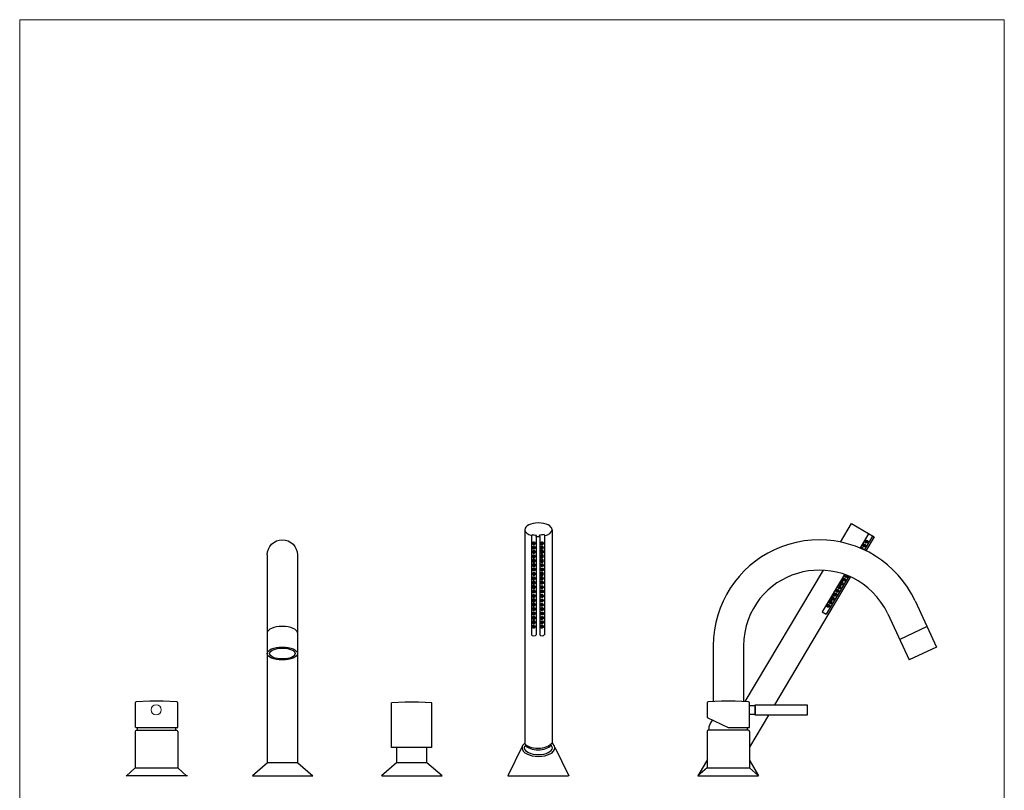
# Model space of a CAD drawing. Units: millimetres. Extents: x 20 to 995, y 27 to 1444.
# Drawn here: x 20 to 995, y 681 to 1444 of the extents above; entities that cross this region are included whole.
import ezdxf

# ---------------------------------------------------------------- set-up
doc = ezdxf.new("R2010")
doc.units = ezdxf.units.MM
doc.header["$LTSCALE"] = 50.8
doc.layers.add('MODEL', color=7, linetype='Continuous')
doc.layers.add('template', color=7, linetype='Continuous')

msp = doc.modelspace()

# ---------------------------------------------------------------- linework, layer by layer
at = {"layer": 'MODEL', "lineweight": -3}
for points in [[(520.17, 938.87), (520.17, 727.23)], [(547.14, 938.87), (547.14, 727.16)], [(832.71, 926.63), (843.7, 945.03), (866.05, 931.72)], [(526.97, 933.03), (526.97, 834.82)], [(527.32, 934.12), (526.98, 932.82)], [(531.46, 932.18), (531.8, 933.35)], [(531.46, 932.23), (531.46, 834.82)], [(535.05, 932.18), (534.72, 933.35)], [(535.05, 932.14), (535.05, 834.82)], [(539.2, 934.12), (539.54, 932.82)], [(539.53, 932.82), (539.53, 834.82)], [(860.68, 934.92), (852.27, 920.8)], [(864.53, 932.62), (856.22, 918.66)], [(858.95, 926.75), (858.89, 927), (858.83, 927.24), (858.61, 927.58), (858.12, 927.45), (857.93, 927.14), (857.99, 926.9), (858.06, 926.65), (858.37, 926.47), (858.61, 926.53), (858.95, 926.75)], [(866.05, 931.72), (858.04, 917.94)], [(529.67, 925.42), (529.49, 925.6), (529.31, 925.78), (528.95, 925.96), (528.77, 925.78), (528.59, 925.6), (528.59, 925.24), (528.77, 925.06), (528.95, 924.88), (529.31, 924.88), (529.49, 925.06), (529.67, 925.42)], [(529.67, 921.12), (529.31, 921.47), (528.77, 921.47), (528.59, 921.12), (528.59, 920.93), (528.77, 920.57), (529.31, 920.57), (529.49, 920.75), (529.67, 921.12)], [(529.67, 916.88), (529.49, 917.06), (529.31, 917.24), (528.95, 917.42), (528.77, 917.24), (528.59, 917.06), (528.59, 916.7), (528.77, 916.52), (528.95, 916.34), (529.31, 916.34), (529.49, 916.52), (529.67, 916.88)], [(538.64, 921.11), (538.46, 921.47), (538.28, 922.01), (537.92, 922.37), (537.38, 922.55), (537.03, 922.55), (536.49, 922.37), (536.13, 922.19), (535.77, 921.83), (535.59, 921.29), (535.59, 920.76), (535.77, 920.39), (536.13, 919.85), (536.49, 919.67), (537.03, 919.5), (537.38, 919.5), (537.92, 919.85), (538.28, 920.04), (538.46, 920.58), (538.64, 921.11)], [(537.56, 925.42), (537.56, 925.6), (537.38, 925.78), (537.02, 925.96), (536.84, 925.78), (536.66, 925.6), (536.66, 925.24), (536.84, 925.06), (537.02, 924.88), (537.38, 924.88), (537.56, 925.06), (537.56, 925.42)], [(537.56, 921.11), (537.56, 921.29), (537.38, 921.47), (536.84, 921.47), (536.66, 921.11), (536.66, 920.93), (536.84, 920.57), (537.38, 920.57), (537.56, 920.75), (537.56, 921.11)], [(537.56, 916.88), (537.56, 917.06), (537.38, 917.24), (537.02, 917.42), (536.84, 917.24), (536.66, 917.06), (536.66, 916.7), (536.84, 916.52), (537.02, 916.34), (537.38, 916.34), (537.56, 916.52), (537.56, 916.88)], [(855.5, 919.19), (855.37, 919.68), (855.25, 920.18), (855.03, 920.51), (854.66, 920.94), (854.11, 921.06), (853.62, 920.94), (853.12, 920.82)], [(854.47, 919.59), (854.42, 919.83), (854.11, 920.02), (853.86, 919.95), (853.62, 919.89), (853.52, 919.74)], [(856.74, 923.05), (856.68, 923.29), (856.62, 923.54), (856.16, 923.81), (855.82, 923.59), (855.73, 923.44), (855.7, 923.04), (856.16, 922.77), (856.41, 922.83), (856.74, 923.05)], [(265.08, 913.89), (265.08, 708.06)], [(295.11, 913.89), (295.11, 708.06)], [(530.56, 908.09), (530.56, 908.62), (530.2, 908.98), (529.85, 909.35), (529.49, 909.52), (528.95, 909.7), (528.42, 909.52), (528.05, 909.16), (527.69, 908.81), (527.69, 907.37), (528.05, 907.01), (528.42, 906.83), (528.95, 906.65), (529.49, 906.65), (529.85, 906.83), (530.2, 907.19), (530.56, 907.73), (530.56, 908.09)], [(529.67, 912.57), (529.31, 912.93), (528.77, 912.93), (528.59, 912.57), (528.59, 912.39), (528.77, 912.03), (529.31, 912.03), (529.49, 912.21), (529.67, 912.57)], [(529.67, 908.08), (529.49, 908.44), (529.31, 908.62), (528.95, 908.62), (528.77, 908.44), (528.59, 908.26), (528.59, 908.08), (528.77, 907.72), (529.31, 907.72), (529.49, 907.9), (529.67, 908.08)], [(538.64, 912.57), (538.46, 912.93), (538.28, 913.47), (537.92, 913.83), (537.38, 914.01), (537.03, 914.01), (536.49, 913.83), (536.13, 913.65), (535.77, 913.29), (535.59, 912.75), (535.59, 912.21), (535.77, 911.85), (536.13, 911.31), (536.49, 911.13), (537.03, 910.96), (537.38, 910.96), (537.92, 911.31), (538.28, 911.5), (538.46, 912.03), (538.64, 912.57)], [(538.64, 908.08), (538.46, 908.62), (538.28, 908.98), (537.92, 909.35), (537.38, 909.52), (537.03, 909.7), (536.49, 909.52), (536.13, 909.16), (535.77, 908.8), (535.59, 908.44), (535.59, 907.9), (535.77, 907.36), (536.13, 907.01), (536.49, 906.83), (537.03, 906.65), (537.38, 906.65), (537.92, 906.83), (538.28, 907.19), (538.46, 907.73), (538.64, 908.08)], [(537.56, 912.57), (537.56, 912.75), (537.38, 912.93), (536.84, 912.93), (536.66, 912.57), (536.66, 912.39), (536.84, 912.03), (537.38, 912.03), (537.56, 912.21), (537.56, 912.57)], [(537.56, 908.08), (537.56, 908.44), (537.38, 908.62), (537.02, 908.62), (536.84, 908.44), (536.66, 908.26), (536.66, 908.08), (536.84, 907.72), (537.38, 907.72), (537.56, 907.9), (537.56, 908.08)], [(530.56, 903.78), (530.56, 904.32), (530.2, 904.67), (529.85, 905.03), (529.49, 905.21), (528.42, 905.21), (528.05, 904.85), (527.69, 904.5), (527.69, 903.06), (528.05, 902.7), (528.42, 902.34), (529.49, 902.34), (529.85, 902.52), (530.2, 902.88), (530.56, 903.24), (530.56, 903.78)], [(529.67, 903.77), (529.49, 904.13), (529.31, 904.31), (528.95, 904.31), (528.77, 904.13), (528.59, 903.95), (528.59, 903.59), (528.77, 903.41), (528.95, 903.23), (529.31, 903.41), (529.49, 903.59), (529.67, 903.77)], [(529.67, 899.46), (529.49, 899.64), (529.31, 899.82), (528.95, 900), (528.77, 899.82), (528.59, 899.64), (528.59, 899.28), (528.77, 899.1), (528.95, 898.92), (529.31, 898.92), (529.49, 899.1), (529.67, 899.46)], [(537.56, 903.77), (537.56, 904.13), (537.38, 904.31), (537.02, 904.31), (536.84, 904.13), (536.66, 903.95), (536.66, 903.59), (536.84, 903.41), (537.02, 903.23), (537.38, 903.41), (537.56, 903.59), (537.56, 903.77)], [(537.56, 899.46), (537.56, 899.64), (537.38, 899.82), (537.02, 900), (536.84, 899.82), (536.66, 899.64), (536.66, 899.28), (536.84, 899.1), (537.02, 898.92), (537.38, 898.92), (537.56, 899.1), (537.56, 899.46)], [(738.36, 768.7), (816.03, 898.7)], [(530.56, 886.35), (530.56, 886.89), (529.85, 887.61), (529.49, 887.79), (528.42, 887.79), (527.69, 887.07), (527.69, 885.64), (528.05, 885.28), (528.42, 884.92), (529.49, 884.92), (529.85, 885.1), (530.2, 885.46), (530.56, 885.82), (530.56, 886.35)], [(529.67, 895.15), (529.31, 895.51), (528.77, 895.51), (528.59, 895.15), (528.59, 894.97), (528.77, 894.61), (529.31, 894.61), (529.49, 894.79), (529.67, 895.15)], [(529.67, 890.66), (529.49, 891.02), (529.31, 891.2), (528.95, 891.2), (528.59, 890.84), (528.59, 890.66), (528.77, 890.3), (529.31, 890.3), (529.49, 890.48), (529.67, 890.66)], [(538.64, 895.15), (538.46, 895.51), (538.28, 896.05), (537.92, 896.41), (537.38, 896.59), (537.03, 896.59), (536.49, 896.41), (536.13, 896.23), (535.77, 895.88), (535.59, 895.33), (535.59, 894.8), (535.77, 894.44), (536.13, 893.9), (536.49, 893.72), (537.03, 893.54), (537.38, 893.54), (537.92, 893.9), (538.28, 894.08), (538.46, 894.61), (538.64, 895.15)], [(538.64, 890.66), (538.46, 891.2), (538.28, 891.56), (537.92, 891.92), (537.38, 892.1), (537.03, 892.28), (536.49, 892.1), (535.77, 891.38), (535.59, 891.02), (535.59, 890.48), (535.77, 889.95), (536.13, 889.59), (536.49, 889.41), (537.03, 889.23), (537.38, 889.23), (537.92, 889.41), (538.28, 889.76), (538.46, 890.31), (538.64, 890.66)], [(537.56, 895.15), (537.56, 895.33), (537.38, 895.51), (536.84, 895.51), (536.66, 895.15), (536.66, 894.97), (536.84, 894.61), (537.38, 894.61), (537.56, 894.79), (537.56, 895.15)], [(537.56, 890.66), (537.56, 891.02), (537.38, 891.2), (537.02, 891.2), (536.84, 891.02), (536.66, 890.84), (536.66, 890.66), (536.84, 890.3), (537.38, 890.3), (537.56, 890.48), (537.56, 890.66)], [(842.46, 891.91), (767.42, 765.3)], [(836.6, 894.49), (814.65, 857.62)], [(841.13, 892.69), (818.51, 855.32)], [(835.19, 885.1), (835.47, 885.56), (835.34, 886.05), (835.22, 886.54), (835, 886.88), (834.08, 887.43), (833.59, 887.3), (833.09, 887.18), (832.36, 885.94), (832.48, 885.46), (832.61, 884.96), (833.53, 884.41), (833.93, 884.38), (834.42, 884.5), (834.91, 884.63), (835.19, 885.1)], [(836.62, 889.26), (836.65, 889.65), (836.59, 889.9), (836.28, 890.09), (836.04, 890.02), (835.79, 889.96), (835.7, 889.81), (835.67, 889.4), (836.13, 889.13), (836.38, 889.19), (836.62, 889.26)], [(838.92, 893.11), (838.86, 893.36), (838.8, 893.61), (838.34, 893.88), (838, 893.66), (837.91, 893.51), (838.03, 893.01), (838.34, 892.83), (838.58, 892.9), (838.92, 893.11)], [(530.56, 882.05), (530.56, 882.59), (529.85, 883.3), (529.49, 883.48), (528.42, 883.48), (528.05, 883.12), (527.69, 882.77), (527.69, 881.33), (528.05, 880.97), (528.42, 880.61), (529.49, 880.61), (529.85, 880.79), (530.2, 881.15), (530.56, 881.51), (530.56, 882.05)], [(529.67, 886.35), (529.49, 886.71), (529.31, 886.89), (528.95, 886.89), (528.59, 886.53), (528.59, 886.17), (528.95, 885.81), (529.31, 885.99), (529.49, 886.17), (529.67, 886.35)], [(529.67, 882.04), (529.49, 882.23), (529.31, 882.4), (528.95, 882.58), (528.77, 882.4), (528.59, 882.23), (528.59, 881.86), (528.77, 881.68), (528.95, 881.5), (529.31, 881.5), (529.49, 881.68), (529.67, 882.04)], [(529.67, 877.73), (529.49, 877.91), (529.31, 878.09), (528.77, 878.09), (528.59, 877.73), (528.59, 877.55), (528.77, 877.38), (528.95, 877.19), (529.31, 877.19), (529.49, 877.38), (529.67, 877.73)], [(537.56, 886.35), (537.56, 886.71), (537.38, 886.89), (537.02, 886.89), (536.84, 886.71), (536.66, 886.53), (536.66, 886.18), (536.84, 885.99), (537.02, 885.81), (537.38, 885.99), (537.56, 886.18), (537.56, 886.35)], [(537.56, 882.04), (537.56, 882.22), (537.38, 882.4), (537.02, 882.58), (536.84, 882.4), (536.66, 882.22), (536.66, 881.86), (537.02, 881.5), (537.38, 881.5), (537.56, 881.68), (537.56, 882.04)], [(537.56, 877.73), (537.56, 877.91), (537.38, 878.09), (536.84, 878.09), (536.66, 877.73), (536.66, 877.55), (536.84, 877.37), (537.02, 877.19), (537.38, 877.19), (537.56, 877.37), (537.56, 877.73)], [(830.01, 878.15), (829.89, 878.64), (829.42, 878.91), (829.09, 878.7), (828.99, 878.54), (829.12, 878.05), (829.42, 877.86), (829.67, 877.93), (830.01, 878.15)], [(832.99, 881.39), (833.27, 881.85), (833.14, 882.35), (833.01, 882.84), (832.8, 883.17), (831.88, 883.72), (831.38, 883.6), (830.89, 883.48), (830.16, 882.24), (830.41, 881.26), (831.33, 880.7), (831.73, 880.68), (832.22, 880.8), (832.71, 880.93), (832.99, 881.39)], [(832.21, 881.85), (832.15, 882.1), (832.09, 882.34), (831.88, 882.68), (831.38, 882.55), (831.2, 882.24), (831.26, 882), (831.32, 881.75), (831.63, 881.57), (831.88, 881.63), (832.21, 881.85)], [(834.42, 885.56), (834.45, 885.95), (834.39, 886.2), (834.08, 886.38), (833.59, 886.26), (833.41, 885.95), (833.47, 885.7), (833.53, 885.45), (833.93, 885.43), (834.17, 885.49), (834.42, 885.56)], [(530.56, 868.94), (530.56, 869.48), (530.2, 869.83), (529.85, 870.19), (529.49, 870.38), (528.42, 870.38), (528.05, 870.01), (527.69, 869.65), (527.69, 868.22), (528.05, 867.86), (528.42, 867.5), (529.49, 867.5), (529.85, 867.68), (530.2, 868.04), (530.56, 868.4), (530.56, 868.94)], [(529.67, 873.25), (529.49, 873.6), (529.31, 873.79), (528.95, 873.79), (528.77, 873.6), (528.59, 873.42), (528.59, 873.25), (528.77, 872.88), (529.31, 872.88), (529.49, 873.06), (529.67, 873.25)], [(529.67, 868.94), (529.49, 869.29), (529.31, 869.47), (528.95, 869.47), (528.59, 869.11), (528.59, 868.75), (528.77, 868.57), (528.95, 868.39), (529.31, 868.57), (529.49, 868.75), (529.67, 868.94)], [(537.56, 873.24), (537.56, 873.6), (537.38, 873.78), (537.02, 873.78), (536.84, 873.6), (536.66, 873.42), (536.66, 873.24), (536.84, 872.88), (537.38, 872.88), (537.56, 873.06), (537.56, 873.24)], [(537.56, 868.93), (537.56, 869.29), (537.38, 869.47), (537.02, 869.47), (536.84, 869.29), (536.66, 869.11), (536.66, 868.75), (536.84, 868.57), (537.02, 868.39), (537.38, 868.57), (537.56, 868.75), (537.56, 868.93)], [(824.08, 866.42), (824.35, 866.89), (824.22, 867.38), (824.1, 867.87), (823.89, 868.21), (822.97, 868.76), (822.47, 868.63), (821.98, 868.51), (821.24, 867.27), (821.37, 866.78), (821.5, 866.29), (822.42, 865.74), (822.82, 865.71), (823.31, 865.84), (823.8, 865.96), (824.08, 866.42)], [(826.28, 870.12), (826.56, 870.59), (826.43, 871.08), (826.31, 871.58), (826.09, 871.91), (825.17, 872.46), (824.67, 872.33), (824.19, 872.22), (823.45, 870.98), (823.7, 869.99), (824.62, 869.44), (825.02, 869.41), (825.51, 869.54), (826, 869.66), (826.28, 870.12)], [(825.5, 870.59), (825.54, 870.98), (825.47, 871.23), (825.17, 871.42), (824.92, 871.35), (824.68, 871.29), (824.49, 870.98), (824.56, 870.74), (824.61, 870.49), (825.02, 870.46), (825.26, 870.52), (825.5, 870.59)], [(827.71, 874.29), (827.74, 874.69), (827.68, 874.94), (827.37, 875.12), (827.13, 875.05), (826.88, 874.99), (826.79, 874.84), (826.76, 874.44), (827.22, 874.16), (827.47, 874.22), (827.71, 874.29)], [(906.79, 868.26), (927.99, 822.6)], [(530.56, 864.63), (530.56, 865.17), (530.2, 865.53), (529.85, 865.88), (529.49, 866.06), (528.42, 866.06), (528.05, 865.71), (527.69, 865.35), (527.69, 863.91), (528.42, 863.19), (529.49, 863.19), (529.85, 863.37), (530.2, 863.73), (530.56, 864.09), (530.56, 864.63)], [(529.67, 864.62), (529.31, 864.98), (528.95, 865.17), (528.59, 864.8), (528.59, 864.44), (528.77, 864.26), (528.95, 864.09), (529.31, 864.09), (529.49, 864.26), (529.67, 864.62)], [(529.67, 860.32), (529.49, 860.49), (529.31, 860.67), (528.77, 860.67), (528.59, 860.32), (528.59, 860.13), (528.95, 859.77), (529.31, 859.77), (529.49, 859.95), (529.67, 860.32)], [(537.56, 864.62), (537.56, 864.8), (537.38, 864.98), (537.02, 865.16), (536.84, 864.98), (536.66, 864.8), (536.66, 864.44), (536.84, 864.26), (537.02, 864.08), (537.38, 864.08), (537.56, 864.26), (537.56, 864.62)], [(537.56, 860.31), (537.56, 860.49), (537.38, 860.67), (536.84, 860.67), (536.66, 860.31), (536.66, 860.13), (537.02, 859.77), (537.38, 859.77), (537.56, 859.95), (537.56, 860.31)], [(821.09, 863.18), (821.03, 863.43), (820.97, 863.67), (820.51, 863.94), (820.17, 863.73), (820.08, 863.57), (820.14, 863.33), (820.21, 863.08), (820.51, 862.9), (820.76, 862.97), (821.09, 863.18)], [(823.3, 866.88), (823.24, 867.13), (823.18, 867.37), (822.96, 867.71), (822.71, 867.65), (822.47, 867.59), (822.29, 867.27), (822.35, 867.03), (822.41, 866.78), (822.72, 866.6), (822.97, 866.66), (823.3, 866.88)], [(530.56, 851.52), (530.56, 852.06), (530.2, 852.41), (529.85, 852.78), (529.49, 852.95), (528.42, 852.95), (527.69, 852.24), (527.69, 850.8), (528.05, 850.44), (528.42, 850.08), (529.49, 850.08), (529.85, 850.26), (530.2, 850.62), (530.56, 850.98), (530.56, 851.52)], [(530.56, 847.21), (530.56, 847.75), (530.2, 848.1), (529.85, 848.47), (529.49, 848.65), (528.42, 848.65), (528.05, 848.29), (527.69, 847.93), (527.69, 846.49), (528.05, 846.13), (528.42, 845.77), (529.49, 845.77), (529.85, 845.95), (530.2, 846.31), (530.56, 846.67), (530.56, 847.21)], [(529.67, 855.83), (529.49, 856.18), (529.31, 856.36), (528.95, 856.36), (528.77, 856.18), (528.59, 856), (528.59, 855.83), (528.77, 855.47), (529.31, 855.47), (529.49, 855.64), (529.67, 855.83)], [(529.67, 851.51), (529.49, 851.87), (529.31, 852.05), (528.95, 852.05), (528.77, 851.87), (528.59, 851.7), (528.59, 851.33), (528.77, 851.16), (528.95, 850.97), (529.31, 851.16), (529.49, 851.33), (529.67, 851.51)], [(537.56, 855.82), (537.56, 856.18), (537.38, 856.36), (537.02, 856.36), (536.84, 856.18), (536.66, 856), (536.66, 855.82), (536.84, 855.47), (537.38, 855.47), (537.56, 855.64), (537.56, 855.82)], [(537.56, 851.51), (537.56, 851.87), (537.38, 852.05), (537.02, 852.05), (536.84, 851.87), (536.66, 851.69), (536.66, 851.33), (536.84, 851.16), (537.02, 850.97), (537.38, 851.16), (537.56, 851.33), (537.56, 851.51)], [(814.65, 857.62), (818.51, 855.32)], [(879.55, 855.57), (900.91, 809.9)], [(529.67, 847.21), (529.49, 847.39), (529.31, 847.56), (528.95, 847.74), (528.77, 847.56), (528.59, 847.39), (528.59, 847.02), (528.77, 846.85), (528.95, 846.67), (529.31, 846.67), (529.49, 846.85), (529.67, 847.21)], [(529.67, 842.89), (529.49, 843.07), (529.31, 843.25), (528.77, 843.25), (528.59, 842.89), (528.59, 842.71), (528.77, 842.54), (528.95, 842.35), (529.31, 842.35), (529.49, 842.54), (529.67, 842.89)], [(537.56, 847.2), (537.56, 847.39), (537.38, 847.56), (537.02, 847.74), (536.84, 847.56), (536.66, 847.39), (536.66, 847.02), (536.84, 846.85), (537.02, 846.66), (537.38, 846.66), (537.56, 846.85), (537.56, 847.2)], [(537.56, 842.89), (537.56, 843.07), (537.38, 843.25), (536.84, 843.25), (536.66, 842.89), (536.66, 842.71), (536.84, 842.54), (537.02, 842.35), (537.38, 842.35), (537.56, 842.54), (537.56, 842.89)], [(918.55, 842.87), (891.47, 830.18)], [(706.81, 823.99), (706.81, 768.69)], [(736.84, 823.99), (736.84, 768.69)], [(927.99, 822.6), (900.91, 809.9)], [(175.57, 768.27), (162.23, 768.9), (148.74, 768.9), (135.41, 768.27), (134.79, 767.96), (134.48, 767.35)], [(134.48, 767.35), (134.48, 743)], [(176.5, 767.35), (176.19, 767.96), (175.57, 768.27)], [(176.5, 743), (176.5, 767.35)], [(428.21, 723.08), (428.21, 767.34), (414.9, 767.96), (401.59, 767.96), (388.27, 767.34)], [(428.21, 723.08), (388.27, 723.08), (388.27, 767.34)], [(741.76, 768.4), (728.42, 769.02), (714.93, 769.02), (701.6, 768.4), (700.98, 768.09), (700.67, 767.47)], [(700.67, 767.47), (700.67, 752.89), (721.6, 743.12)], [(742.69, 767.47), (742.38, 768.09), (741.76, 768.4)], [(742.69, 743.12), (742.69, 767.47)], [(761.61, 755.3), (742.69, 723.58)], [(135.08, 743), (176.5, 743)], [(136.5, 740.06), (136.5, 743)], [(174.48, 740.06), (174.48, 743)], [(705.94, 750.42), (704.08, 747.62), (702.69, 744.36)], [(702.69, 740.18), (702.69, 744.36)], [(721.6, 743.12), (742.69, 743.12)], [(740.67, 740.18), (740.67, 743.12)], [(134.48, 738.97), (134.48, 702.99), (125.49, 694.93)], [(175.57, 740.06), (135.41, 740.06), (134.79, 739.74), (134.48, 738.97)], [(176.5, 738.97), (176.19, 739.74), (175.57, 740.06)], [(176.5, 738.97), (176.5, 702.99)], [(700.67, 739.1), (700.67, 703.12), (691.68, 695.06)], [(741.76, 740.18), (701.6, 740.18), (700.98, 739.87), (700.67, 739.1)], [(742.69, 739.1), (742.38, 739.87), (741.76, 740.18)], [(742.69, 739.1), (742.69, 703.12)], [(393.23, 723.08), (393.23, 708.06)], [(438.27, 695.05), (423.25, 708.06), (423.25, 723.08)], [(517.7, 724.26), (503.31, 695)], [(549.81, 723.65), (563.78, 695)], [(134.48, 702.99), (176.5, 702.99), (185.49, 694.93)], [(295.55, 708.06), (265.52, 708.06), (250.51, 695.05)], [(295.55, 708.06), (310.41, 695.05)], [(423.25, 708.06), (393.23, 708.06), (378.37, 695.05)], [(700.97, 711.29), (691.58, 695.06), (751.63, 695.06)], [(700.67, 703.12), (742.69, 703.12), (751.68, 695.06)], [(743.02, 709.89), (751.63, 695.06)], [(185.56, 695.05), (125.51, 695.05)], [(186.01, 695.05), (126.11, 695.05)], [(250.51, 695.05), (310.41, 695.06)], [(378.45, 695.05), (438.35, 695.06)], [(503.31, 695.05), (563.36, 695.05)]]:
    msp.add_lwpolyline(points, dxfattribs=at)
at = {"layer": 'MODEL'}
for points in [[(742.69, 764.64), (748.18, 764.64), (748.18, 755.87), (742.69, 755.87)], [(748.18, 755.3), (748.18, 765.3), (799.65, 765.3), (799.65, 755.3), (748.18, 755.3)]]:
    msp.add_lwpolyline(points, dxfattribs=at)
at = {"layer": 'MODEL', "linetype": 'Continuous', "lineweight": 0}
msp.add_circle((155.19, 760.53), 5, dxfattribs=at)
at = {"layer": 'MODEL', "lineweight": -3}
for points, knots in [([(539.34, 932.77), (543.95, 933.84), (547.14, 936.17), (547.14, 938.87), (547.14, 942.58), (541.1, 945.59), (533.65, 945.59), (526.21, 945.59), (520.17, 942.58), (520.17, 938.87), (520.17, 936.37), (522.91, 934.18), (526.98, 933.03)], [0, 0, 0, 0, 1, 1, 1, 2, 2, 2, 3, 3, 3, 4, 4, 4, 4]), ([(265.08, 913.89), (265.08, 922.19), (271.8, 928.91), (280.1, 928.91), (288.39, 928.91), (295.11, 922.19), (295.11, 913.89)], [0, 0, 0, 0, 1, 1, 1, 2, 2, 2, 2]), ([(265.08, 913.89), (265.08, 922.19), (271.8, 928.91), (280.1, 928.91), (288.39, 928.91), (295.11, 922.19), (295.11, 913.89)], [0, 0, 0, 0, 1, 1, 1, 2, 2, 2, 2]), ([(530.56, 925.43), (530.56, 925.43), (530.56, 925.97), (530.56, 925.97), (530.56, 925.97), (530.2, 926.32), (530.2, 926.32), (529.55, 927.18), (528.89, 926.93), (528.05, 926.51), (528.05, 926.51), (527.69, 926.14), (527.69, 926.14), (527.69, 926.14), (527.69, 924.71), (527.69, 924.71), (528.61, 923.61), (529.16, 923.5), (530.2, 924.53), (530.2, 924.53), (530.56, 924.89), (530.56, 924.89), (530.56, 924.89), (530.56, 925.43), (530.56, 925.43)], [0, 0, 0, 0, 1, 1, 1, 2, 2, 2, 3, 3, 3, 4, 4, 4, 5, 5, 5, 6, 6, 6, 7, 7, 7, 8, 8, 8, 8]), ([(531.46, 932.23), (532.18, 932.17), (532.91, 932.14), (533.65, 932.14), (534.16, 932.14), (534.66, 932.16), (535.16, 932.19)], [0, 0, 0, 0, 1, 1, 1, 2, 2, 2, 2]), ([(538.64, 925.43), (538.64, 925.43), (538.46, 925.97), (538.46, 925.97), (538.46, 925.97), (538.28, 926.32), (538.28, 926.32), (538.28, 926.32), (537.92, 926.68), (537.92, 926.68), (537.92, 926.68), (537.38, 926.86), (537.38, 926.86), (537.38, 926.86), (537.03, 926.86), (537.03, 926.86), (537.03, 926.86), (536.49, 926.68), (536.49, 926.68), (536.49, 926.68), (536.13, 926.5), (536.13, 926.5), (536.13, 926.5), (535.77, 926.14), (535.77, 926.14), (535.77, 926.14), (535.59, 925.6), (535.59, 925.6), (535.59, 925.6), (535.59, 925.06), (535.59, 925.06), (536.37, 923.72), (537.05, 923.4), (538.28, 924.52), (538.28, 924.52), (538.46, 924.89), (538.46, 924.89), (538.46, 924.89), (538.64, 925.43), (538.64, 925.43)], [0, 0, 0, 0, 1, 1, 1, 2, 2, 2, 3, 3, 3, 4, 4, 4, 5, 5, 5, 6, 6, 6, 7, 7, 7, 8, 8, 8, 9, 9, 9, 10, 10, 10, 11, 11, 11, 12, 12, 12, 13, 13, 13, 13]), ([(906.79, 868.26), (906.79, 868.26), (903.08, 875.22), (903.08, 875.22), (903.08, 875.22), (899.05, 882.03), (899.05, 882.03), (876.62, 915.61), (836.7, 933.61), (796.74, 927.69), (796.74, 927.69), (789, 926.3), (789, 926.3), (789, 926.3), (781.42, 924.29), (781.42, 924.29), (743.03, 913.1), (713.68, 879.21), (708.05, 839.62), (708.05, 839.62), (707.12, 831.88), (707.12, 831.88), (707.12, 831.88), (706.81, 823.99), (706.81, 823.99)], [0, 0, 0, 0, 1, 1, 1, 2, 2, 2, 3, 3, 3, 4, 4, 4, 5, 5, 5, 6, 6, 6, 7, 7, 7, 8, 8, 8, 8]), ([(859.73, 926.29), (859.73, 926.29), (860, 926.75), (860, 926.75), (860, 926.75), (859.87, 927.25), (859.87, 927.25), (859.74, 928.32), (859.05, 928.44), (858.12, 928.5), (858.12, 928.5), (857.62, 928.38), (857.62, 928.38), (857.62, 928.38), (856.89, 927.14), (856.89, 927.14), (857.12, 925.72), (857.53, 925.35), (858.95, 925.7), (858.95, 925.7), (859.45, 925.83), (859.45, 925.83), (859.45, 925.83), (859.73, 926.29), (859.73, 926.29)], [0, 0, 0, 0, 1, 1, 1, 2, 2, 2, 3, 3, 3, 4, 4, 4, 5, 5, 5, 6, 6, 6, 7, 7, 7, 8, 8, 8, 8]), ([(530.56, 921.12), (530.56, 921.12), (530.56, 921.48), (530.56, 921.48), (530.56, 921.48), (530.2, 922.01), (530.2, 922.01), (529.56, 922.87), (528.87, 922.62), (528.05, 922.19), (528.05, 922.19), (527.69, 921.83), (527.69, 921.83), (527.69, 921.83), (527.69, 920.39), (527.69, 920.39), (527.69, 920.39), (528.05, 919.86), (528.05, 919.86), (528.05, 919.86), (528.42, 919.68), (528.42, 919.68), (528.42, 919.68), (528.95, 919.5), (528.95, 919.5), (528.95, 919.5), (529.49, 919.5), (529.49, 919.5), (529.49, 919.5), (529.85, 919.86), (529.85, 919.86), (529.85, 919.86), (530.2, 920.04), (530.2, 920.04), (530.2, 920.04), (530.56, 920.58), (530.56, 920.58), (530.56, 920.58), (530.56, 921.12), (530.56, 921.12)], [0, 0, 0, 0, 1, 1, 1, 2, 2, 2, 3, 3, 3, 4, 4, 4, 5, 5, 5, 6, 6, 6, 7, 7, 7, 8, 8, 8, 9, 9, 9, 10, 10, 10, 11, 11, 11, 12, 12, 12, 13, 13, 13, 13]), ([(530.56, 916.88), (530.56, 916.88), (530.56, 917.43), (530.56, 917.43), (530.56, 917.43), (530.2, 917.78), (530.2, 917.78), (529.55, 918.64), (528.89, 918.39), (528.05, 917.96), (528.05, 917.96), (527.69, 917.6), (527.69, 917.6), (527.69, 917.6), (527.69, 916.17), (527.69, 916.17), (528.61, 915.07), (529.16, 914.95), (530.2, 915.98), (530.2, 915.98), (530.56, 916.35), (530.56, 916.35), (530.56, 916.35), (530.56, 916.88), (530.56, 916.88)], [0, 0, 0, 0, 1, 1, 1, 2, 2, 2, 3, 3, 3, 4, 4, 4, 5, 5, 5, 6, 6, 6, 7, 7, 7, 8, 8, 8, 8]), ([(538.64, 916.88), (538.64, 916.88), (538.46, 917.43), (538.46, 917.43), (538.46, 917.43), (538.28, 917.78), (538.28, 917.78), (538.28, 917.78), (537.92, 918.14), (537.92, 918.14), (537.92, 918.14), (537.38, 918.32), (537.38, 918.32), (537.38, 918.32), (537.03, 918.32), (537.03, 918.32), (537.03, 918.32), (536.49, 918.14), (536.49, 918.14), (536.49, 918.14), (536.13, 917.96), (536.13, 917.96), (536.13, 917.96), (535.77, 917.6), (535.77, 917.6), (535.77, 917.6), (535.59, 917.06), (535.59, 917.06), (535.59, 917.06), (535.59, 916.52), (535.59, 916.52), (536.37, 915.18), (537.05, 914.86), (538.28, 915.98), (538.28, 915.98), (538.46, 916.35), (538.46, 916.35), (538.46, 916.35), (538.64, 916.88), (538.64, 916.88)], [0, 0, 0, 0, 1, 1, 1, 2, 2, 2, 3, 3, 3, 4, 4, 4, 5, 5, 5, 6, 6, 6, 7, 7, 7, 8, 8, 8, 9, 9, 9, 10, 10, 10, 11, 11, 11, 12, 12, 12, 13, 13, 13, 13]), ([(879.55, 855.57), (879.55, 855.57), (876.61, 861.45), (876.61, 861.45), (838.29, 924.35), (745.09, 903.68), (736.99, 830.49), (736.99, 830.49), (736.84, 823.99), (736.84, 823.99)], [0, 0, 0, 0, 1, 1, 1, 2, 2, 2, 3, 3, 3, 3]), ([(857.52, 922.59), (857.52, 922.59), (857.7, 922.9), (857.7, 922.9), (857.7, 922.9), (857.67, 923.55), (857.67, 923.55), (857.55, 924.6), (856.83, 924.75), (855.91, 924.8), (855.91, 924.8), (855.42, 924.67), (855.42, 924.67), (855.42, 924.67), (854.68, 923.44), (854.68, 923.44), (854.68, 923.44), (854.72, 922.79), (854.72, 922.79), (854.72, 922.79), (854.94, 922.45), (854.94, 922.45), (854.94, 922.45), (855.3, 922.03), (855.3, 922.03), (855.3, 922.03), (855.77, 921.75), (855.77, 921.75), (855.77, 921.75), (856.26, 921.88), (856.26, 921.88), (856.26, 921.88), (856.66, 921.85), (856.66, 921.85), (856.66, 921.85), (857.24, 922.13), (857.24, 922.13), (857.24, 922.13), (857.52, 922.59), (857.52, 922.59)], [0, 0, 0, 0, 1, 1, 1, 2, 2, 2, 3, 3, 3, 4, 4, 4, 5, 5, 5, 6, 6, 6, 7, 7, 7, 8, 8, 8, 9, 9, 9, 10, 10, 10, 11, 11, 11, 12, 12, 12, 13, 13, 13, 13]), ([(530.56, 912.57), (530.56, 912.57), (530.56, 912.94), (530.56, 912.94), (530.56, 912.94), (530.2, 913.47), (530.2, 913.47), (529.56, 914.32), (528.87, 914.08), (528.05, 913.65), (528.05, 913.65), (527.69, 913.29), (527.69, 913.29), (527.69, 913.29), (527.69, 911.85), (527.69, 911.85), (527.69, 911.85), (528.05, 911.32), (528.05, 911.32), (528.05, 911.32), (528.42, 911.14), (528.42, 911.14), (528.42, 911.14), (528.95, 910.96), (528.95, 910.96), (528.95, 910.96), (529.49, 910.96), (529.49, 910.96), (529.49, 910.96), (529.85, 911.32), (529.85, 911.32), (529.85, 911.32), (530.2, 911.5), (530.2, 911.5), (530.2, 911.5), (530.56, 912.04), (530.56, 912.04), (530.56, 912.04), (530.56, 912.57), (530.56, 912.57)], [0, 0, 0, 0, 1, 1, 1, 2, 2, 2, 3, 3, 3, 4, 4, 4, 5, 5, 5, 6, 6, 6, 7, 7, 7, 8, 8, 8, 9, 9, 9, 10, 10, 10, 11, 11, 11, 12, 12, 12, 13, 13, 13, 13]), ([(530.56, 899.47), (530.56, 899.47), (530.56, 900), (530.56, 900), (530.56, 900), (530.2, 900.36), (530.2, 900.36), (529.57, 901.21), (528.86, 900.97), (528.05, 900.54), (528.05, 900.54), (527.69, 900.19), (527.69, 900.19), (527.69, 900.19), (527.69, 898.75), (527.69, 898.75), (527.69, 898.75), (528.05, 898.39), (528.05, 898.39), (528.05, 898.39), (528.42, 898.03), (528.42, 898.03), (528.42, 898.03), (529.49, 898.03), (529.49, 898.03), (529.49, 898.03), (529.85, 898.2), (529.85, 898.2), (529.85, 898.2), (530.2, 898.57), (530.2, 898.57), (530.2, 898.57), (530.56, 898.93), (530.56, 898.93), (530.56, 898.93), (530.56, 899.47), (530.56, 899.47)], [0, 0, 0, 0, 1, 1, 1, 2, 2, 2, 3, 3, 3, 4, 4, 4, 5, 5, 5, 6, 6, 6, 7, 7, 7, 8, 8, 8, 9, 9, 9, 10, 10, 10, 11, 11, 11, 12, 12, 12, 12]), ([(538.64, 903.77), (538.64, 903.77), (538.46, 904.31), (538.46, 904.31), (537.96, 905.63), (535.98, 905.68), (535.59, 903.95), (535.59, 903.95), (535.59, 903.6), (535.59, 903.6), (535.91, 902.21), (537.32, 901.79), (538.28, 902.88), (538.28, 902.88), (538.46, 903.24), (538.46, 903.24), (538.46, 903.24), (538.64, 903.77), (538.64, 903.77)], [0, 0, 0, 0, 1, 1, 1, 2, 2, 2, 3, 3, 3, 4, 4, 4, 5, 5, 5, 6, 6, 6, 6]), ([(538.64, 899.46), (538.64, 899.46), (538.46, 900), (538.46, 900), (538.46, 900), (538.28, 900.36), (538.28, 900.36), (538.28, 900.36), (537.92, 900.72), (537.92, 900.72), (537.92, 900.72), (537.38, 900.9), (537.38, 900.9), (537.38, 900.9), (537.03, 900.9), (537.03, 900.9), (537.03, 900.9), (536.49, 900.72), (536.49, 900.72), (536.49, 900.72), (536.13, 900.54), (536.13, 900.54), (536.13, 900.54), (535.77, 900.18), (535.77, 900.18), (535.77, 900.18), (535.59, 899.65), (535.59, 899.65), (535.59, 899.65), (535.59, 899.11), (535.59, 899.11), (536.06, 897.89), (537.4, 897.53), (538.28, 898.57), (538.28, 898.57), (538.46, 898.92), (538.46, 898.92), (538.46, 898.92), (538.64, 899.46), (538.64, 899.46)], [0, 0, 0, 0, 1, 1, 1, 2, 2, 2, 3, 3, 3, 4, 4, 4, 5, 5, 5, 6, 6, 6, 7, 7, 7, 8, 8, 8, 9, 9, 9, 10, 10, 10, 11, 11, 11, 12, 12, 12, 13, 13, 13, 13]), ([(530.56, 895.16), (530.56, 895.16), (530.56, 895.51), (530.56, 895.51), (530.56, 895.51), (530.2, 896.05), (530.2, 896.05), (529.59, 896.9), (528.85, 896.66), (528.05, 896.23), (528.05, 896.23), (527.69, 895.88), (527.69, 895.88), (527.69, 895.88), (527.69, 894.44), (527.69, 894.44), (527.69, 894.44), (528.05, 893.9), (528.05, 893.9), (528.05, 893.9), (528.42, 893.72), (528.42, 893.72), (528.42, 893.72), (528.95, 893.54), (528.95, 893.54), (528.95, 893.54), (529.49, 893.54), (529.49, 893.54), (529.49, 893.54), (529.85, 893.9), (529.85, 893.9), (529.85, 893.9), (530.2, 894.08), (530.2, 894.08), (530.2, 894.08), (530.56, 894.62), (530.56, 894.62), (530.56, 894.62), (530.56, 895.16), (530.56, 895.16)], [0, 0, 0, 0, 1, 1, 1, 2, 2, 2, 3, 3, 3, 4, 4, 4, 5, 5, 5, 6, 6, 6, 7, 7, 7, 8, 8, 8, 9, 9, 9, 10, 10, 10, 11, 11, 11, 12, 12, 12, 13, 13, 13, 13]), ([(530.56, 890.67), (530.56, 890.67), (530.56, 891.2), (530.56, 891.2), (530.56, 891.2), (530.2, 891.57), (530.2, 891.57), (530.2, 891.57), (529.85, 891.92), (529.85, 891.92), (529.85, 891.92), (529.49, 892.1), (529.49, 892.1), (529.49, 892.1), (528.95, 892.28), (528.95, 892.28), (528.95, 892.28), (528.42, 892.1), (528.42, 892.1), (528.42, 892.1), (527.69, 891.38), (527.69, 891.38), (527.69, 891.38), (527.69, 889.95), (527.69, 889.95), (527.69, 889.95), (528.05, 889.59), (528.05, 889.59), (528.9, 889.16), (529.53, 888.91), (530.2, 889.76), (530.2, 889.76), (530.56, 890.31), (530.56, 890.31), (530.56, 890.31), (530.56, 890.67), (530.56, 890.67)], [0, 0, 0, 0, 1, 1, 1, 2, 2, 2, 3, 3, 3, 4, 4, 4, 5, 5, 5, 6, 6, 6, 7, 7, 7, 8, 8, 8, 9, 9, 9, 10, 10, 10, 11, 11, 11, 12, 12, 12, 12]), ([(538.64, 886.35), (538.64, 886.35), (538.46, 886.89), (538.46, 886.89), (538.46, 886.89), (538.28, 887.26), (538.28, 887.26), (538.28, 887.26), (537.92, 887.61), (537.92, 887.61), (537.92, 887.61), (537.38, 887.79), (537.38, 887.79), (537.38, 887.79), (536.49, 887.79), (536.49, 887.79), (536.49, 887.79), (535.77, 887.07), (535.77, 887.07), (535.77, 887.07), (535.59, 886.53), (535.59, 886.53), (535.59, 886.53), (535.59, 886.18), (535.59, 886.18), (535.92, 884.79), (537.31, 884.37), (538.28, 885.46), (538.28, 885.46), (538.46, 885.81), (538.46, 885.81), (538.46, 885.81), (538.64, 886.35), (538.64, 886.35)], [0, 0, 0, 0, 1, 1, 1, 2, 2, 2, 3, 3, 3, 4, 4, 4, 5, 5, 5, 6, 6, 6, 7, 7, 7, 8, 8, 8, 9, 9, 9, 10, 10, 10, 11, 11, 11, 11]), ([(837.4, 888.8), (837.4, 888.8), (837.68, 889.26), (837.68, 889.26), (837.68, 889.26), (837.55, 889.75), (837.55, 889.75), (837.32, 890.71), (836.96, 891.22), (835.88, 891.16), (835.88, 891.16), (835.3, 890.88), (835.3, 890.88), (835.3, 890.88), (834.56, 889.65), (834.56, 889.65), (834.56, 889.65), (834.69, 889.16), (834.69, 889.16), (834.69, 889.16), (834.91, 888.81), (834.91, 888.81), (834.91, 888.81), (835.27, 888.39), (835.27, 888.39), (835.27, 888.39), (835.74, 888.11), (835.74, 888.11), (835.74, 888.11), (836.14, 888.09), (836.14, 888.09), (836.14, 888.09), (836.63, 888.21), (836.63, 888.21), (836.63, 888.21), (837.21, 888.48), (837.21, 888.48), (837.21, 888.48), (837.4, 888.8), (837.4, 888.8)], [0, 0, 0, 0, 1, 1, 1, 2, 2, 2, 3, 3, 3, 4, 4, 4, 5, 5, 5, 6, 6, 6, 7, 7, 7, 8, 8, 8, 9, 9, 9, 10, 10, 10, 11, 11, 11, 12, 12, 12, 13, 13, 13, 13]), ([(836.86, 893.51), (836.81, 892.13), (837.66, 891.9), (838.83, 891.91), (838.83, 891.91), (839.42, 892.19), (839.42, 892.19), (839.42, 892.19), (839.7, 892.66), (839.7, 892.66), (839.7, 892.66), (839.88, 892.97), (839.88, 892.97)], [0, 0, 0, 0, 1, 1, 1, 2, 2, 2, 3, 3, 3, 4, 4, 4, 4]), ([(530.56, 877.74), (530.56, 877.74), (530.56, 878.1), (530.56, 878.1), (530.56, 878.1), (530.2, 878.64), (530.2, 878.64), (529.56, 879.49), (528.87, 879.25), (528.05, 878.82), (528.05, 878.82), (527.69, 878.46), (527.69, 878.46), (527.69, 878.46), (527.69, 877.02), (527.69, 877.02), (528.35, 875.81), (529.2, 876.05), (530.2, 876.66), (530.2, 876.66), (530.56, 877.2), (530.56, 877.2), (530.56, 877.2), (530.56, 877.74), (530.56, 877.74)], [0, 0, 0, 0, 1, 1, 1, 2, 2, 2, 3, 3, 3, 4, 4, 4, 5, 5, 5, 6, 6, 6, 7, 7, 7, 8, 8, 8, 8]), ([(538.64, 882.05), (538.64, 882.05), (538.46, 882.59), (538.46, 882.59), (537.98, 883.89), (535.99, 883.97), (535.59, 882.23), (535.59, 882.23), (535.59, 881.68), (535.59, 881.68), (536.06, 880.47), (537.39, 880.11), (538.28, 881.15), (538.28, 881.15), (538.46, 881.51), (538.46, 881.51), (538.46, 881.51), (538.64, 882.05), (538.64, 882.05)], [0, 0, 0, 0, 1, 1, 1, 2, 2, 2, 3, 3, 3, 4, 4, 4, 5, 5, 5, 6, 6, 6, 6]), ([(538.64, 877.73), (538.64, 877.73), (538.46, 878.1), (538.46, 878.1), (538.46, 878.1), (538.28, 878.64), (538.28, 878.64), (538.28, 878.64), (537.92, 879), (537.92, 879), (537.92, 879), (537.38, 879.17), (537.38, 879.17), (537.38, 879.17), (537.03, 879.17), (537.03, 879.17), (537.03, 879.17), (536.49, 879), (536.49, 879), (536.49, 879), (536.13, 878.81), (536.13, 878.81), (536.13, 878.81), (535.77, 878.45), (535.77, 878.45), (535.77, 878.45), (535.59, 877.92), (535.59, 877.92), (535.59, 877.92), (535.59, 877.38), (535.59, 877.38), (536.32, 875.78), (537.01, 876.01), (538.28, 876.66), (538.28, 876.66), (538.64, 877.73), (538.64, 877.73)], [0, 0, 0, 0, 1, 1, 1, 2, 2, 2, 3, 3, 3, 4, 4, 4, 5, 5, 5, 6, 6, 6, 7, 7, 7, 8, 8, 8, 9, 9, 9, 10, 10, 10, 11, 11, 11, 12, 12, 12, 12]), ([(830.78, 877.69), (830.78, 877.69), (830.97, 878), (830.97, 878), (830.97, 878), (830.93, 878.64), (830.93, 878.64), (830.8, 879.72), (830.12, 879.84), (829.17, 879.9), (829.17, 879.9), (828.68, 879.77), (828.68, 879.77), (828.68, 879.77), (827.95, 878.54), (827.95, 878.54), (827.89, 877.17), (828.76, 876.93), (829.92, 876.95), (829.92, 876.95), (830.51, 877.22), (830.51, 877.22), (830.51, 877.22), (830.78, 877.69), (830.78, 877.69)], [0, 0, 0, 0, 1, 1, 1, 2, 2, 2, 3, 3, 3, 4, 4, 4, 5, 5, 5, 6, 6, 6, 7, 7, 7, 8, 8, 8, 8]), ([(530.56, 873.25), (530.56, 873.25), (530.56, 873.79), (530.56, 873.79), (530.56, 873.79), (530.2, 874.14), (530.2, 874.14), (529.52, 874.85), (528.95, 875.1), (528.05, 874.5), (528.05, 874.5), (527.69, 873.96), (527.69, 873.96), (527.69, 873.96), (527.69, 872.53), (527.69, 872.53), (527.69, 872.53), (528.05, 872.18), (528.05, 872.18), (528.05, 872.18), (528.42, 871.99), (528.42, 871.99), (528.42, 871.99), (528.95, 871.81), (528.95, 871.81), (528.95, 871.81), (529.49, 871.81), (529.49, 871.81), (529.49, 871.81), (529.85, 871.99), (529.85, 871.99), (529.85, 871.99), (530.2, 872.35), (530.2, 872.35), (530.2, 872.35), (530.56, 872.88), (530.56, 872.88), (530.56, 872.88), (530.56, 873.25), (530.56, 873.25)], [0, 0, 0, 0, 1, 1, 1, 2, 2, 2, 3, 3, 3, 4, 4, 4, 5, 5, 5, 6, 6, 6, 7, 7, 7, 8, 8, 8, 9, 9, 9, 10, 10, 10, 11, 11, 11, 12, 12, 12, 13, 13, 13, 13]), ([(538.64, 873.25), (538.64, 873.25), (538.46, 873.79), (538.46, 873.79), (538.46, 873.79), (538.28, 874.14), (538.28, 874.14), (537.56, 874.98), (536.29, 875.14), (535.77, 873.96), (535.77, 873.96), (535.59, 873.6), (535.59, 873.6), (535.59, 873.6), (535.59, 873.07), (535.59, 873.07), (535.59, 873.07), (535.77, 872.53), (535.77, 872.53), (535.77, 872.53), (536.13, 872.17), (536.13, 872.17), (536.13, 872.17), (536.49, 871.99), (536.49, 871.99), (536.49, 871.99), (537.03, 871.81), (537.03, 871.81), (537.03, 871.81), (537.38, 871.81), (537.38, 871.81), (537.38, 871.81), (537.92, 871.99), (537.92, 871.99), (537.92, 871.99), (538.28, 872.35), (538.28, 872.35), (538.28, 872.35), (538.46, 872.88), (538.46, 872.88), (538.46, 872.88), (538.64, 873.25), (538.64, 873.25)], [0, 0, 0, 0, 1, 1, 1, 2, 2, 2, 3, 3, 3, 4, 4, 4, 5, 5, 5, 6, 6, 6, 7, 7, 7, 8, 8, 8, 9, 9, 9, 10, 10, 10, 11, 11, 11, 12, 12, 12, 13, 13, 13, 14, 14, 14, 14]), ([(538.64, 868.94), (538.64, 868.94), (538.46, 869.48), (538.46, 869.48), (537.96, 870.79), (535.98, 870.85), (535.59, 869.11), (535.59, 869.11), (535.59, 868.76), (535.59, 868.76), (535.92, 867.37), (537.31, 866.95), (538.28, 868.04), (538.28, 868.04), (538.46, 868.39), (538.46, 868.39), (538.46, 868.39), (538.64, 868.94), (538.64, 868.94)], [0, 0, 0, 0, 1, 1, 1, 2, 2, 2, 3, 3, 3, 4, 4, 4, 5, 5, 5, 6, 6, 6, 6]), ([(828.49, 873.83), (828.49, 873.83), (828.76, 874.29), (828.76, 874.29), (828.76, 874.29), (828.72, 874.94), (828.72, 874.94), (828.05, 875.88), (828.31, 876.16), (826.97, 876.19), (826.97, 876.19), (826.39, 875.92), (826.39, 875.92), (826.39, 875.92), (825.65, 874.68), (825.65, 874.68), (825.65, 874.68), (825.78, 874.19), (825.78, 874.19), (825.78, 874.19), (826, 873.85), (826, 873.85), (826, 873.85), (826.36, 873.42), (826.36, 873.42), (826.36, 873.42), (826.83, 873.14), (826.83, 873.14), (826.83, 873.14), (827.22, 873.12), (827.22, 873.12), (827.22, 873.12), (827.71, 873.24), (827.71, 873.24), (827.71, 873.24), (828.3, 873.52), (828.3, 873.52), (828.3, 873.52), (828.49, 873.83), (828.49, 873.83)], [0, 0, 0, 0, 1, 1, 1, 2, 2, 2, 3, 3, 3, 4, 4, 4, 5, 5, 5, 6, 6, 6, 7, 7, 7, 8, 8, 8, 9, 9, 9, 10, 10, 10, 11, 11, 11, 12, 12, 12, 13, 13, 13, 13]), ([(530.56, 860.32), (530.56, 860.32), (530.56, 860.68), (530.56, 860.68), (530.56, 860.68), (530.2, 861.22), (530.2, 861.22), (529.54, 862.07), (528.9, 861.82), (528.05, 861.4), (528.05, 861.4), (527.69, 861.03), (527.69, 861.03), (527.69, 861.03), (527.69, 859.6), (527.69, 859.6), (528.34, 858.4), (529.21, 858.63), (530.2, 859.24), (530.2, 859.24), (530.56, 859.78), (530.56, 859.78), (530.56, 859.78), (530.56, 860.32), (530.56, 860.32)], [0, 0, 0, 0, 1, 1, 1, 2, 2, 2, 3, 3, 3, 4, 4, 4, 5, 5, 5, 6, 6, 6, 7, 7, 7, 8, 8, 8, 8]), ([(538.64, 864.62), (538.64, 864.62), (538.46, 865.17), (538.46, 865.17), (537.97, 866.47), (535.98, 866.54), (535.59, 864.81), (535.59, 864.81), (535.59, 864.26), (535.59, 864.26), (536.06, 863.06), (537.39, 862.69), (538.28, 863.72), (538.28, 863.72), (538.46, 864.09), (538.46, 864.09), (538.46, 864.09), (538.64, 864.62), (538.64, 864.62)], [0, 0, 0, 0, 1, 1, 1, 2, 2, 2, 3, 3, 3, 4, 4, 4, 5, 5, 5, 6, 6, 6, 6]), ([(538.64, 860.32), (538.64, 860.32), (538.46, 860.67), (538.46, 860.67), (538.46, 860.67), (538.28, 861.22), (538.28, 861.22), (538.28, 861.22), (537.92, 861.57), (537.92, 861.57), (537.92, 861.57), (537.38, 861.75), (537.38, 861.75), (537.38, 861.75), (537.03, 861.75), (537.03, 861.75), (537.03, 861.75), (536.49, 861.57), (536.49, 861.57), (536.49, 861.57), (536.13, 861.39), (536.13, 861.39), (536.13, 861.39), (535.77, 861.03), (535.77, 861.03), (535.77, 861.03), (535.59, 860.49), (535.59, 860.49), (535.59, 860.49), (535.59, 859.95), (535.59, 859.95), (536.31, 858.38), (537.02, 858.58), (538.28, 859.24), (538.28, 859.24), (538.46, 859.78), (538.46, 859.78), (538.46, 859.78), (538.64, 860.32), (538.64, 860.32)], [0, 0, 0, 0, 1, 1, 1, 2, 2, 2, 3, 3, 3, 4, 4, 4, 5, 5, 5, 6, 6, 6, 7, 7, 7, 8, 8, 8, 9, 9, 9, 10, 10, 10, 11, 11, 11, 12, 12, 12, 13, 13, 13, 13]), ([(821.87, 862.72), (821.87, 862.72), (822.05, 863.03), (822.05, 863.03), (822.05, 863.03), (822.02, 863.67), (822.02, 863.67), (821.92, 864.72), (821.17, 864.89), (820.26, 864.93), (820.26, 864.93), (819.77, 864.81), (819.77, 864.81), (819.77, 864.81), (819.04, 863.57), (819.04, 863.57), (818.91, 862.32), (819.99, 861.71), (821.1, 862.13), (821.1, 862.13), (821.59, 862.25), (821.59, 862.25), (821.59, 862.25), (821.87, 862.72), (821.87, 862.72)], [0, 0, 0, 0, 1, 1, 1, 2, 2, 2, 3, 3, 3, 4, 4, 4, 5, 5, 5, 6, 6, 6, 7, 7, 7, 8, 8, 8, 8]), ([(530.56, 855.83), (530.56, 855.83), (530.56, 856.37), (530.56, 856.37), (530.56, 856.37), (530.2, 856.9), (530.2, 856.9), (529.15, 857.37), (529.22, 857.74), (528.05, 857.08), (528.05, 857.08), (527.69, 856.55), (527.69, 856.55), (527.69, 856.55), (527.69, 855.11), (527.69, 855.11), (527.69, 855.11), (528.05, 854.75), (528.05, 854.75), (528.05, 854.75), (528.42, 854.57), (528.42, 854.57), (528.42, 854.57), (528.95, 854.39), (528.95, 854.39), (528.95, 854.39), (529.49, 854.39), (529.49, 854.39), (529.49, 854.39), (529.85, 854.57), (529.85, 854.57), (529.85, 854.57), (530.2, 854.93), (530.2, 854.93), (530.2, 854.93), (530.56, 855.47), (530.56, 855.47), (530.56, 855.47), (530.56, 855.83), (530.56, 855.83)], [0, 0, 0, 0, 1, 1, 1, 2, 2, 2, 3, 3, 3, 4, 4, 4, 5, 5, 5, 6, 6, 6, 7, 7, 7, 8, 8, 8, 9, 9, 9, 10, 10, 10, 11, 11, 11, 12, 12, 12, 13, 13, 13, 13]), ([(538.64, 855.83), (538.64, 855.83), (538.28, 856.9), (538.28, 856.9), (537.22, 857.38), (536.57, 857.87), (535.77, 856.55), (535.77, 856.55), (535.59, 856.18), (535.59, 856.18), (535.59, 856.18), (535.59, 855.64), (535.59, 855.64), (535.59, 855.64), (535.77, 855.11), (535.77, 855.11), (535.77, 855.11), (536.13, 854.75), (536.13, 854.75), (536.13, 854.75), (536.49, 854.57), (536.49, 854.57), (536.49, 854.57), (537.03, 854.39), (537.03, 854.39), (537.03, 854.39), (537.38, 854.39), (537.38, 854.39), (537.38, 854.39), (537.92, 854.57), (537.92, 854.57), (537.92, 854.57), (538.28, 854.93), (538.28, 854.93), (538.28, 854.93), (538.46, 855.47), (538.46, 855.47), (538.46, 855.47), (538.64, 855.83), (538.64, 855.83)], [0, 0, 0, 0, 1, 1, 1, 2, 2, 2, 3, 3, 3, 4, 4, 4, 5, 5, 5, 6, 6, 6, 7, 7, 7, 8, 8, 8, 9, 9, 9, 10, 10, 10, 11, 11, 11, 12, 12, 12, 13, 13, 13, 13]), ([(538.64, 851.51), (538.64, 851.51), (538.46, 852.05), (538.46, 852.05), (537.87, 853.44), (536.12, 853.29), (535.59, 851.87), (535.59, 851.87), (535.59, 851.33), (535.59, 851.33), (535.91, 849.95), (537.33, 849.54), (538.28, 850.62), (538.28, 850.62), (538.46, 850.98), (538.46, 850.98), (538.46, 850.98), (538.64, 851.51), (538.64, 851.51)], [0, 0, 0, 0, 1, 1, 1, 2, 2, 2, 3, 3, 3, 4, 4, 4, 5, 5, 5, 6, 6, 6, 6]), ([(538.64, 847.21), (538.64, 847.21), (538.46, 847.75), (538.46, 847.75), (537.97, 849.05), (535.98, 849.12), (535.59, 847.39), (535.59, 847.39), (535.59, 847.03), (535.59, 847.03), (535.91, 845.65), (537.34, 845.23), (538.28, 846.31), (538.28, 846.31), (538.46, 846.67), (538.46, 846.67), (538.46, 846.67), (538.64, 847.21), (538.64, 847.21)], [0, 0, 0, 0, 1, 1, 1, 2, 2, 2, 3, 3, 3, 4, 4, 4, 5, 5, 5, 6, 6, 6, 6]), ([(295.11, 836.69), (295.11, 840.2), (288.39, 843.04), (280.1, 843.04), (271.8, 843.04), (265.08, 840.2), (265.08, 836.69)], [0, 0, 0, 0, 1, 1, 1, 2, 2, 2, 2]), ([(295.11, 836.69), (295.11, 840.2), (288.39, 843.04), (280.1, 843.04), (271.8, 843.04), (265.08, 840.2), (265.08, 836.69)], [0, 0, 0, 0, 1, 1, 1, 2, 2, 2, 2]), ([(530.56, 842.9), (530.56, 842.9), (530.56, 843.26), (530.56, 843.26), (530.56, 843.26), (530.2, 843.8), (530.2, 843.8), (529.59, 844.64), (528.85, 844.4), (528.05, 843.97), (528.05, 843.97), (527.69, 843.62), (527.69, 843.62), (527.69, 843.62), (527.69, 842.18), (527.69, 842.18), (528.23, 841.04), (529.46, 841.07), (530.2, 842), (530.2, 842), (530.56, 842.36), (530.56, 842.36), (530.56, 842.36), (530.56, 842.9), (530.56, 842.9)], [0, 0, 0, 0, 1, 1, 1, 2, 2, 2, 3, 3, 3, 4, 4, 4, 5, 5, 5, 6, 6, 6, 7, 7, 7, 8, 8, 8, 8]), ([(538.64, 842.89), (538.64, 842.89), (538.46, 843.25), (538.46, 843.25), (538.46, 843.25), (538.28, 843.8), (538.28, 843.8), (538.28, 843.8), (537.92, 844.16), (537.92, 844.16), (537.92, 844.16), (537.38, 844.33), (537.38, 844.33), (537.38, 844.33), (537.03, 844.33), (537.03, 844.33), (537.03, 844.33), (536.49, 844.16), (536.49, 844.16), (536.49, 844.16), (536.13, 843.97), (536.13, 843.97), (536.13, 843.97), (535.77, 843.61), (535.77, 843.61), (535.77, 843.61), (535.59, 843.08), (535.59, 843.08), (535.59, 843.08), (535.59, 842.54), (535.59, 842.54), (536.13, 841.08), (537.31, 840.99), (538.28, 842), (538.28, 842), (538.46, 842.36), (538.46, 842.36), (538.46, 842.36), (538.64, 842.89), (538.64, 842.89)], [0, 0, 0, 0, 1, 1, 1, 2, 2, 2, 3, 3, 3, 4, 4, 4, 5, 5, 5, 6, 6, 6, 7, 7, 7, 8, 8, 8, 9, 9, 9, 10, 10, 10, 11, 11, 11, 12, 12, 12, 13, 13, 13, 13]), ([(526.97, 834.82), (526.97, 834.22), (527.96, 833.73), (529.17, 833.73), (530.38, 833.73), (531.36, 834.22), (531.36, 834.82)], [0, 0, 0, 0, 1, 1, 1, 2, 2, 2, 2]), ([(535.05, 834.82), (535.05, 834.22), (536.03, 833.73), (537.24, 833.73), (538.45, 833.73), (539.43, 834.22), (539.43, 834.82)], [0, 0, 0, 0, 1, 1, 1, 2, 2, 2, 2]), ([(295.11, 816.25), (295.11, 819.76), (288.39, 822.6), (280.1, 822.6), (271.8, 822.6), (265.08, 819.76), (265.08, 816.25), (265.08, 812.75), (271.8, 809.9), (280.1, 809.9), (288.39, 809.9), (295.11, 812.75), (295.11, 816.25)], [0, 0, 0, 0, 1, 1, 1, 2, 2, 2, 3, 3, 3, 4, 4, 4, 4]), ([(292.81, 816.25), (292.81, 819.22), (287.12, 821.63), (280.1, 821.63), (273.07, 821.63), (267.38, 819.22), (267.38, 816.25), (267.38, 813.28), (273.07, 810.88), (280.1, 810.88), (287.12, 810.88), (292.81, 813.28), (292.81, 816.25)], [0, 0, 0, 0, 1, 1, 1, 2, 2, 2, 3, 3, 3, 4, 4, 4, 4]), ([(292.81, 816.25), (292.81, 819.22), (287.12, 821.63), (280.1, 821.63), (273.07, 821.63), (267.38, 819.22), (267.38, 816.25), (267.38, 813.28), (273.07, 810.88), (280.1, 810.88), (287.12, 810.88), (292.81, 813.28), (292.81, 816.25)], [0, 0, 0, 0, 1, 1, 1, 2, 2, 2, 3, 3, 3, 4, 4, 4, 4]), ([(519.92, 727.23), (518.01, 725.84), (517.43, 724.57), (517.43, 722.74), (517.43, 718.08), (524.7, 714.3), (533.67, 714.3), (542.63, 714.3), (549.9, 718.08), (549.9, 722.74), (549.9, 724.65), (548.95, 726.02), (546.89, 727.43)], [0, 0, 0, 0, 1, 1, 1, 2, 2, 2, 3, 3, 3, 4, 4, 4, 4]), ([(521.24, 725.28), (519.79, 724.26), (519.64, 723.68), (519.64, 722.99), (519.64, 719.23), (526.44, 716.15), (533.67, 716.15), (540.9, 716.15), (547.47, 719.18), (547.47, 722.99), (547.47, 723.65), (547.12, 724.55), (545.58, 725.57)], [0, 0, 0, 0, 1, 1, 1, 2, 2, 2, 3, 3, 3, 4, 4, 4, 4]), ([(519.92, 727.23), (522.18, 724.4), (526.69, 722.4), (533.41, 722.4), (540.13, 722.4), (545.31, 725.38), (546.89, 727.43)], [0, 0, 0, 0, 1, 1, 1, 2, 2, 2, 2]), ([(520.77, 725.13), (522.76, 722.62), (527.67, 720.84), (533.41, 720.84), (538.89, 720.84), (543.81, 722.8), (545.96, 725.13)], [0, 0, 0, 0, 1, 1, 1, 2, 2, 2, 2])]:
    msp.add_open_spline(points, degree=3, knots=knots, dxfattribs=at)
for points in [[(527.31, 934.12), (528.68, 933.73), (530.19, 933.45), (531.8, 933.32)], [(539.2, 934.12), (537.84, 933.73), (536.32, 933.45), (534.71, 933.32)]]:
    msp.add_open_spline(points, degree=3, dxfattribs=at)
at = {"layer": 'template', "color": 7, "linetype": 'Continuous', "lineweight": 5, "flags": 128}
msp.add_lwpolyline([(995, 1443.97), (20, 1443.97), (20, 43.97), (995, 43.97), (995, 1443.97)], dxfattribs=at)

doc.saveas('drawing.dxf')
